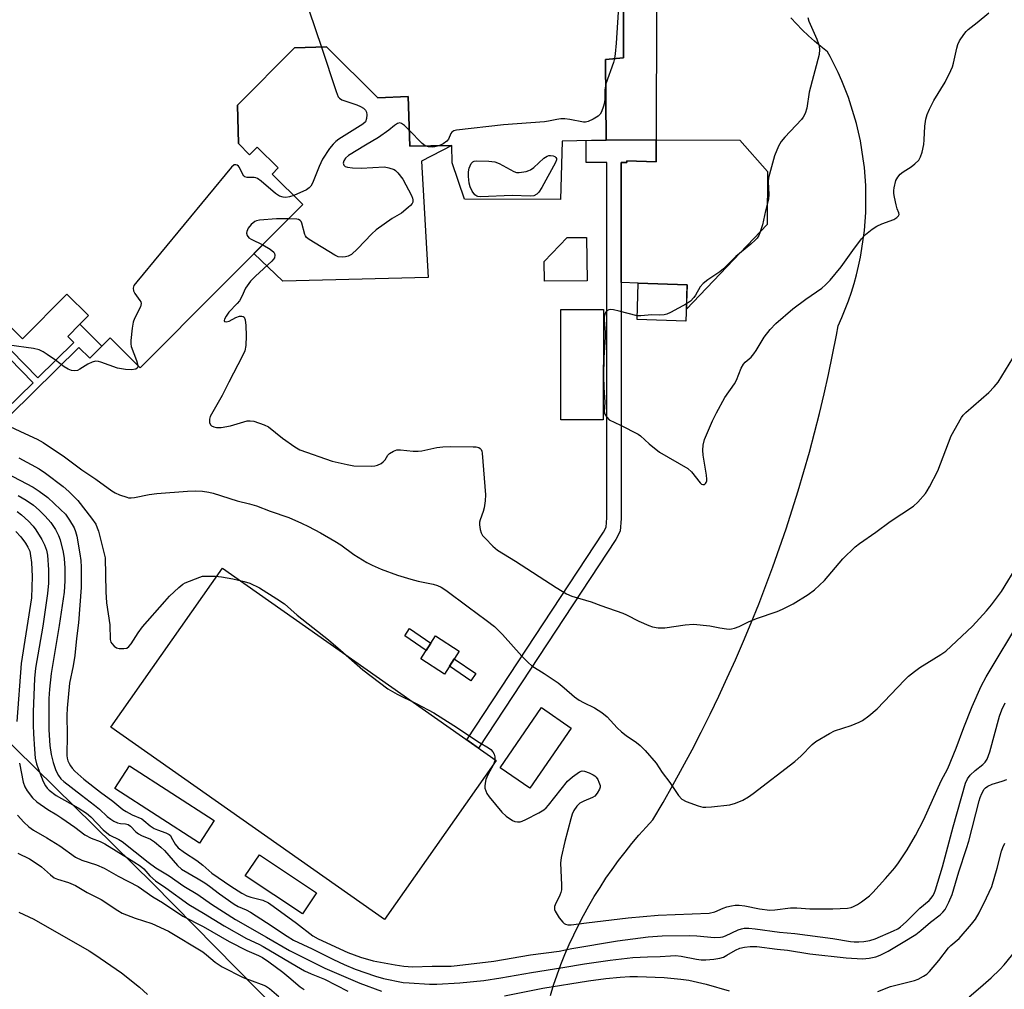
# Model space of a CAD drawing. Units: inches. Extents: x 1255763 to 1261763, y 501454 to 505455.
# Drawn here: x 1258228 to 1258521, y 503606 to 503895 of the extents above; entities that cross this region are included whole.
import ezdxf

# ---------------------------------------------------------------- set-up
doc = ezdxf.new("R2010")
doc.units = ezdxf.units.IN
doc.header["$MEASUREMENT"] = 0
for name, color, linetype in [('BLDG-Footprint', 5, 'Continuous'), ('CULTRL-Pad', 6, 'Continuous'), ('NTRL-Open Land', 7, 'Continuous'), ('NTRL-Trees', 3, 'Continuous'), ('TRANS-Non Street Sidewalk', 7, 'Continuous'), ('Undefined', 1, 'Continuous')]:
    doc.layers.add(name, color=color, linetype=linetype)

msp = doc.modelspace()

# ---------------------------------------------------------------- linework, layer by layer
at = {"layer": 'BLDG-Footprint', "elevation": 397.7}
msp.add_lwpolyline([(1258407.44, 503932.33), (1258407.38, 503883.33), (1258402.01, 503882.77), (1258402.21, 503858.8), (1258389.06, 503858.5), (1258388.61, 503841.13), (1258360.07, 503841.21), (1258356.37, 503852.02), (1258356.28, 503857.16), (1258343.77, 503857.05), (1258343.27, 503871.78), (1258334.27, 503871.38), (1258319.04, 503886.55), (1258309.45, 503886.26), (1258292.47, 503869.2), (1258292.77, 503857.78), (1258296.11, 503854.45), (1258298.37, 503856.73), (1258304.61, 503850.52), (1258302.81, 503848.71), (1258311.92, 503839.64), (1258263.56, 503791.07), (1258254.6, 503799.99), (1258252.12, 503797.5), (1258245.58, 503804.01), (1258248.17, 503806.6), (1258241.75, 503812.99), (1258228.52, 503799.71), (1258200.09, 503828.01)], dxfattribs=at)
at = {"layer": 'BLDG-Footprint'}
for points, elevation in [([(1258390.64, 503829.85), (1258390.64, 503829.79), (1258396.39, 503829.84), (1258396.52, 503816.92), (1258383.81, 503816.8), (1258383.76, 503822.67)], 394.73), ([(1258426.31, 503815.71), (1258425.94, 503804.96), (1258411.38, 503805.46), (1258411.75, 503816.21)], 394.67), ([(1258401.37, 503808.4), (1258401.31, 503775.6), (1258388.68, 503775.63), (1258388.74, 503808.42)], 394.86), ([(1258391.8, 503683.88), (1258379.53, 503665.96), (1258370.66, 503672.04), (1258382.93, 503689.96)], 400.03), ([(1258285.59, 503656.4), (1258281.2, 503649.62), (1258256.05, 503665.89), (1258260.43, 503672.67)], 400.77), ([(1258316.05, 503634.9), (1258311.85, 503628.58), (1258294.82, 503639.89), (1258299.02, 503646.21)], 400.76)]:
    msp.add_lwpolyline(points, close=True, dxfattribs=dict(at, elevation=elevation))
at = {"layer": 'CULTRL-Pad'}
for points in [[(1258417.05, 503858.92), (1258402.21, 503858.8), (1258402.01, 503882.77), (1258407.38, 503883.33), (1258407.44, 503932.33), (1258402.05, 503932.82), (1258402.09, 503957.03), (1258397.99, 503957.07), (1258397.99, 503958.41), (1258397.92, 503980.81), (1258401.89, 503981.47), (1258402.05, 504004.74), (1258407.41, 504006.01), (1258407.47, 504055.12), (1258402.2, 504055.38), (1258402.02, 504078.53), (1258417.48, 504078.86), (1258417.43, 504073.75), (1258416.97, 504026.49), (1258417.52, 504026.49), (1258417.5, 504016.61)], [(1258319.04, 503886.55), (1258334.27, 503871.38), (1258343.27, 503871.78), (1258343.77, 503857.05), (1258356.28, 503857.16), (1258347.26, 503852.53), (1258349.22, 503817.9), (1258306.03, 503816.81), (1258297.38, 503825.04), (1258311.92, 503839.64), (1258302.81, 503848.71), (1258304.61, 503850.52), (1258298.37, 503856.73), (1258296.11, 503854.45), (1258292.77, 503857.78), (1258292.47, 503869.2), (1258309.45, 503886.26)], [(1258417.05, 503858.92), (1258441.96, 503858.8), (1258450.21, 503849.47), (1258450.07, 503833.67), (1258426.06, 503808.47), (1258426.31, 503815.71), (1258411.75, 503816.21), (1258406.62, 503816.48), (1258406.61, 503852.15), (1258408.35, 503852.15), (1258408.36, 503852.66), (1258417.03, 503852.33)], [(1258369.47, 503674.22), (1258336.24, 503626.95), (1258254.84, 503684.18), (1258288.07, 503731.45)], [(1258358.49, 503706.81), (1258354.05, 503699.92), (1258347.02, 503704.44), (1258351.45, 503711.33)]]:
    msp.add_lwpolyline(points, close=True, dxfattribs=at)
at = {"layer": 'NTRL-Open Land'}
msp.add_lwpolyline([(1258385.6, 503604.35), (1258386.57, 503607.43), (1258387.62, 503610.48), (1258388.74, 503613.5), (1258389.94, 503616.49), (1258391.22, 503619.46), (1258392.56, 503622.39), (1258393.98, 503625.28), (1258395.47, 503628.14), (1258397.03, 503630.96), (1258398.66, 503633.75), (1258400.36, 503636.49), (1258402.13, 503639.19), (1258403.96, 503641.84), (1258405.86, 503644.45), (1258407.82, 503647.01), (1258409.84, 503649.52), (1258411.93, 503651.98), (1258414.07, 503654.38), (1258416.11, 503656.56), (1258419.12, 503661.7), (1258422.06, 503666.88), (1258424.94, 503672.11), (1258427.74, 503677.37), (1258430.47, 503682.67), (1258433.13, 503688), (1258435.72, 503693.37), (1258438.24, 503698.78), (1258440.68, 503704.22), (1258443.05, 503709.69), (1258445.35, 503715.19), (1258447.57, 503720.72), (1258449.72, 503726.28), (1258451.79, 503731.87), (1258453.79, 503737.49), (1258455.71, 503743.13), (1258457.56, 503748.8), (1258459.33, 503754.49), (1258461.03, 503760.21), (1258462.64, 503765.95), (1258464.19, 503771.71), (1258465.65, 503777.48), (1258467.03, 503783.28), (1258468.34, 503789.1), (1258469.57, 503794.93), (1258470.72, 503800.78), (1258471.24, 503803.58), (1258472.33, 503806.03), (1258473.34, 503808.51), (1258474.28, 503811.02), (1258475.14, 503813.56), (1258475.93, 503816.12), (1258476.64, 503818.71), (1258477.27, 503821.31), (1258477.83, 503823.93), (1258478.3, 503826.57), (1258478.7, 503829.22), (1258479.02, 503831.88), (1258479.26, 503834.55), (1258479.42, 503837.22), (1258479.49, 503839.9), (1258479.49, 503842.58), (1258479.41, 503845.26), (1258479.25, 503847.94), (1258479.01, 503850.61), (1258478.69, 503853.27), (1258478.29, 503855.92), (1258477.81, 503858.55), (1258477.25, 503861.17), (1258476.62, 503863.78), (1258475.91, 503866.36), (1258475.12, 503868.92), (1258474.25, 503871.46), (1258473.31, 503873.97), (1258472.29, 503876.45), (1258471.21, 503878.9), (1258470.05, 503881.31), (1258468.81, 503883.69), (1258468.05, 503885.09), (1258466.09, 503886.62), (1258464.19, 503888.21), (1258462.34, 503889.86), (1258460.54, 503891.58), (1258458.8, 503893.35), (1258457.12, 503895.17)], dxfattribs=at)
at = {"layer": 'NTRL-Trees'}
msp.add_lwpolyline([(1258162.38, 503740.69), (1258267.35, 503637.67), (1258304.56, 503599.86), (1258361.88, 503541.63), (1258414.87, 503521.22), (1258454.78, 503521.61), (1258522.68, 503459.37), (1258543.05, 503414.11), (1258502.31, 503355.26), (1258445.73, 503358.66), (1258397.87, 503422.84), (1258373.13, 503431.06), (1258328.13, 503463.97), (1258313.25, 503478.41), (1258312.62, 503479.34), (1258289.75, 503511.09), (1258230.59, 503584.35), (1258193.37, 503582.72)], dxfattribs=at)
at = {"layer": 'TRANS-Non Street Sidewalk'}
for points in [[(1258417.05, 503858.92), (1258417.03, 503852.33), (1258408.36, 503852.66), (1258408.35, 503852.15), (1258406.61, 503852.15), (1258406.62, 503816.48), (1258406.65, 503746.2), (1258406.32, 503742.42), (1258405.09, 503740.03), (1258364.2, 503677.92), (1258360.75, 503680.35), (1258401.44, 503742.16), (1258402.19, 503743.61), (1258402.43, 503746.38), (1258402.39, 503852.15), (1258396.28, 503852.15), (1258396.28, 503858.67), (1258402.21, 503858.8)], [(1258205.2, 503816.69), (1258233.16, 503788.04), (1258243.85, 503798.57), (1258242, 503800.41), (1258245.58, 503804.01), (1258252.12, 503797.5), (1258248.54, 503793.9), (1258245.33, 503797.09), (1258224.88, 503776.94), (1258223.41, 503778.44), (1258231.68, 503786.58), (1258203.74, 503815.22), (1258201.23, 503812.7), (1258198.49, 503815.44), (1258193.01, 503820.9), (1258200.09, 503828.01), (1258208.32, 503819.82)], [(1258350.07, 503709.18), (1258348.66, 503707), (1258342.26, 503711.36), (1258343.72, 503713.5)], [(1258363.44, 503700.09), (1258361.98, 503697.94), (1258355.58, 503702.29), (1258356.99, 503704.48)]]:
    msp.add_lwpolyline(points, close=True, dxfattribs=at)
at = {"layer": 'Undefined'}
for points, elevation in [([(1258405.25, 503932.53), (1258405.96, 503931.56), (1258406.65, 503930.31), (1258406.95, 503929.54), (1258407.03, 503928.81), (1258406.62, 503926.01), (1258406.52, 503923.93), (1258406.39, 503915.37), (1258406.44, 503914.22), (1258406.68, 503912.17), (1258406.66, 503910.77), (1258405.13, 503887.64), (1258404.88, 503884.45), (1258404.67, 503883.05)], 396), ([(1258310.08, 503908.47), (1258317.46, 503886.5)], 398), ([(1258411.42, 503806.55), (1258406.06, 503807.9), (1258404.35, 503808.28), (1258403.52, 503808.37), (1258403, 503808.31), (1258402.41, 503808.02), (1258401.96, 503807.52), (1258401.75, 503807.02), (1258401.6, 503806.17), (1258401.57, 503805.29), (1258401.89, 503801.54), (1258401.93, 503800.21), (1258401.53, 503794.16), (1258401.42, 503788.55), (1258401.48, 503785.18), (1258401.81, 503780.85), (1258401.62, 503777.98), (1258401.8, 503777.26), (1258402.36, 503776.33), (1258403.12, 503775.56), (1258406.46, 503774.01), (1258411.69, 503771.31), (1258412.4, 503770.81), (1258415.01, 503768.45), (1258418.02, 503765.98), (1258426.49, 503761.08), (1258427.56, 503760.09), (1258430.17, 503756.82), (1258430.58, 503756.48), (1258430.94, 503756.31), (1258431.46, 503756.37), (1258431.75, 503756.61), (1258431.97, 503756.96), (1258432.11, 503757.39), (1258432.15, 503757.95), (1258432.05, 503759.14), (1258431.1, 503765.1), (1258430.93, 503766.58), (1258431.01, 503768.04), (1258431.4, 503769.74), (1258433.85, 503775.3), (1258434.98, 503777.65), (1258437.47, 503782.23), (1258440.41, 503786.34), (1258440.92, 503787.4), (1258442.36, 503790.97), (1258443.02, 503792.16), (1258443.58, 503792.78), (1258445.29, 503794.27), (1258446.17, 503795.24), (1258446.8, 503796.2), (1258449.16, 503800.17), (1258451.03, 503802.47), (1258452.62, 503804.22), (1258457.69, 503808.56), (1258461.62, 503811.47), (1258466.37, 503814.8), (1258467.45, 503815.74), (1258468.88, 503817.14), (1258472.14, 503821.11), (1258475.53, 503825.96), (1258478.2, 503829.41), (1258479.36, 503830.7), (1258481.35, 503832.3), (1258482.75, 503833.25), (1258484.23, 503833.91), (1258487.81, 503835.17), (1258488.71, 503835.75), (1258489.19, 503836.29), (1258489.32, 503836.69), (1258489.29, 503837.12), (1258488.81, 503838.4), (1258488.49, 503839.51), (1258487.97, 503841.79), (1258487.8, 503842.93), (1258487.81, 503843.78), (1258487.91, 503844.62), (1258488.41, 503846.82), (1258488.93, 503847.8), (1258489.7, 503848.67), (1258490.59, 503849.39), (1258492.95, 503850.89), (1258494.03, 503851.73), (1258495.17, 503852.88), (1258495.75, 503853.85), (1258496.23, 503855.19), (1258496.65, 503857.46), (1258496.83, 503858.9), (1258497.03, 503862.98), (1258497.33, 503865.05), (1258497.69, 503866.47), (1258498.37, 503868.04), (1258499.64, 503870.62), (1258503.06, 503876.09), (1258504.76, 503879.52), (1258505.21, 503880.61), (1258505.54, 503881.67), (1258506.5, 503886.19), (1258506.8, 503887.29), (1258507.31, 503888.31), (1258508.6, 503890.23), (1258509.3, 503891.15), (1258509.89, 503891.76), (1258512.56, 503893.83), (1258516.03, 503896.66)], 394), ([(1258462.2, 503895.26), (1258462.53, 503894.17), (1258464.88, 503888.82), (1258465.41, 503887.47), (1258465.6, 503886.61), (1258465.68, 503885.73), (1258465.58, 503884.26), (1258462.62, 503873.1), (1258461.94, 503868.33), (1258461.38, 503866.69), (1258460.84, 503865.66), (1258460.32, 503864.97), (1258455.32, 503859.67), (1258454.24, 503858.39), (1258453.42, 503856.98), (1258452.3, 503854.1), (1258450.45, 503847.56), (1258450.38, 503846.42), (1258450.58, 503842.61), (1258450.44, 503841.28), (1258449.55, 503837.72), (1258448.68, 503833.61), (1258448.05, 503831.47), (1258447.64, 503830.45), (1258447.07, 503829.59), (1258446.5, 503828.99), (1258445.22, 503827.85), (1258440.76, 503824.2), (1258437.12, 503820.54), (1258435.99, 503819.64), (1258432.43, 503817.25), (1258431.03, 503816.15), (1258430.16, 503815.15), (1258428.77, 503812.67), (1258428.29, 503811.96), (1258427.26, 503810.89), (1258426.12, 503810.1)], 394), ([(1258317.46, 503886.5), (1258321.86, 503873.28), (1258322.51, 503871.67), (1258322.84, 503871.24), (1258323.52, 503870.8), (1258328.05, 503869.3), (1258329.09, 503868.84), (1258330.05, 503868.29), (1258330.59, 503867.75), (1258330.89, 503867.1), (1258331.01, 503866.34), (1258330.92, 503865.27), (1258330.58, 503864.29), (1258329.8, 503863.53), (1258322.66, 503859.07), (1258321.74, 503858.39), (1258320.94, 503857.64), (1258319.85, 503856.3), (1258317.76, 503853.11), (1258316.79, 503850.93), (1258314.84, 503845.95), (1258314.32, 503845.06), (1258313.86, 503844.59), (1258313.04, 503844.06), (1258309.23, 503842.33)], 398), ([(1258404.67, 503883.05), (1258404.34, 503881.86), (1258402.07, 503875.52)], 396), ([(1258402.07, 503875.52), (1258401.76, 503873.63), (1258401.76, 503871.05), (1258401.69, 503869.99), (1258401.42, 503868.89), (1258400.79, 503867.26), (1258400.38, 503866.53), (1258399.8, 503865.94), (1258398.35, 503865.06), (1258396.82, 503864.32), (1258396.03, 503864.11), (1258395.49, 503864.1), (1258391.35, 503864.97), (1258389.88, 503865.11), (1258388.7, 503865.11), (1258387.55, 503864.96), (1258385, 503864.4), (1258383.84, 503864.22), (1258371.68, 503863.35), (1258357.66, 503861.78), (1258356.86, 503861.57), (1258356.26, 503861.16), (1258356.02, 503860.74), (1258355.31, 503859.06), (1258354.81, 503858.45), (1258353.69, 503857.66), (1258352.42, 503857.13)], 396), ([(1258343.61, 503861.81), (1258342.15, 503863.14), (1258341.27, 503863.77), (1258340.82, 503863.91), (1258340.13, 503863.76), (1258339.22, 503863.2), (1258337.51, 503861.77), (1258334.48, 503859.55), (1258330.55, 503857.31), (1258325.53, 503854.19), (1258324.67, 503853.45), (1258324.14, 503852.62), (1258324, 503851.98), (1258324.15, 503851.38), (1258324.57, 503850.94), (1258325.29, 503850.72), (1258326.7, 503850.59), (1258329.3, 503850.49), (1258336.23, 503850.81), (1258337.58, 503850.58), (1258339.1, 503850.03), (1258339.56, 503849.72), (1258340.19, 503849.11), (1258341.66, 503847.22), (1258344.24, 503842.36), (1258344.57, 503841.58), (1258344.69, 503841.06), (1258344.66, 503840.39), (1258344.47, 503839.95), (1258343.96, 503839.31), (1258343.33, 503838.71), (1258341.29, 503837.03), (1258338.52, 503835.46), (1258333.79, 503832.1), (1258332.51, 503830.91), (1258328.25, 503826.47), (1258326.4, 503824.75), (1258325.47, 503824.23), (1258324.67, 503824.06), (1258323.85, 503823.99), (1258322.49, 503824.1), (1258321.46, 503824.54), (1258313.88, 503829.2), (1258313.05, 503829.86), (1258312.75, 503830.28), (1258312.56, 503830.77), (1258311.68, 503834.06), (1258311.46, 503834.55), (1258311.14, 503834.93), (1258310.71, 503835.15), (1258310.2, 503835.27), (1258307.72, 503835.42)], 396), ([(1258348.37, 503857.09), (1258347.48, 503857.81), (1258343.61, 503861.81)], 396), ([(1258352.42, 503857.13), (1258351.21, 503856.8), (1258350.38, 503856.71), (1258349.31, 503856.78), (1258348.37, 503857.09)], 396), ([(1258309.23, 503842.33), (1258308.02, 503841.91), (1258306.87, 503841.72), (1258306.06, 503841.8), (1258305.06, 503842.16), (1258303.86, 503842.91), (1258299.59, 503846.55), (1258298.43, 503847.39), (1258297.93, 503847.62), (1258297.44, 503847.72), (1258295.39, 503847.7), (1258294.74, 503847.86), (1258294.4, 503848.17), (1258294.12, 503848.6), (1258293.14, 503850.63), (1258292.82, 503851.04), (1258292.42, 503851.35), (1258291.98, 503851.49), (1258291.55, 503851.42), (1258290.74, 503850.75), (1258262.52, 503816.69), (1258261.68, 503815.51), (1258261.46, 503814.8), (1258261.61, 503813.94), (1258261.99, 503813.21), (1258263.48, 503811.13), (1258263.72, 503810.66), (1258263.85, 503810.19), (1258263.8, 503809.68), (1258263.63, 503809.16), (1258261.91, 503805.72), (1258261.5, 503804.62), (1258261.16, 503802.86), (1258260.75, 503799.21), (1258260.75, 503798.18), (1258260.9, 503797.37), (1258262.47, 503793.25), (1258262.89, 503791.73)], 398), ([(1258307.72, 503835.42), (1258304.12, 503835.42), (1258299.06, 503834.97), (1258298.2, 503834.79), (1258297.68, 503834.57), (1258296.58, 503833.7), (1258295.72, 503832.56), (1258295.26, 503831.58), (1258295.19, 503831.1), (1258295.42, 503830.41), (1258295.9, 503829.78), (1258296.56, 503829.29), (1258300.01, 503827.68)], 396), ([(1258300.01, 503827.68), (1258302.22, 503826.36), (1258303.3, 503825.48), (1258303.56, 503825.05), (1258303.67, 503824.57), (1258303.55, 503823.83), (1258303.26, 503823.36), (1258302.69, 503822.75), (1258297.84, 503818.34), (1258296.39, 503816.87), (1258294.91, 503814.77), (1258293.81, 503812.23), (1258293.12, 503811.03), (1258292.39, 503810.16), (1258289.98, 503807.65), (1258289.11, 503806.45), (1258288.61, 503805.49), (1258288.55, 503805.1), (1258288.64, 503804.81), (1258289.1, 503804.7), (1258290.02, 503804.97), (1258292.06, 503806.05), (1258293.12, 503806.45), (1258293.84, 503806.47), (1258294.22, 503806.33), (1258294.52, 503806.08), (1258294.81, 503805.38), (1258295, 503803.62), (1258295.14, 503800.6), (1258295.02, 503797.72), (1258294.71, 503796.16), (1258294.04, 503794.61), (1258289.91, 503786.83), (1258288, 503782.86), (1258284.38, 503776.57), (1258284.18, 503775.8), (1258284.2, 503774.77), (1258284.46, 503774.11), (1258284.81, 503773.81), (1258285.49, 503773.5), (1258286.27, 503773.31), (1258287.63, 503773.32), (1258290.39, 503773.82), (1258295.41, 503775.25), (1258296.24, 503775.33), (1258297.36, 503775.14), (1258300.4, 503774.13), (1258301.7, 503773.5), (1258305.9, 503770.14), (1258309.57, 503767.58), (1258311.1, 503766.69), (1258320.67, 503763.25), (1258325.17, 503762.25), (1258327.17, 503761.94), (1258332.47, 503761.81), (1258333.34, 503761.86), (1258334.18, 503762.05), (1258335.21, 503762.58), (1258335.9, 503763.1), (1258336.42, 503763.72), (1258337.23, 503765.05), (1258337.77, 503765.61), (1258338.9, 503766.31), (1258339.9, 503766.67), (1258341.05, 503766.7), (1258344.81, 503766.29), (1258346.22, 503766.22), (1258347.34, 503766.35), (1258351.84, 503767.34), (1258353.57, 503767.58), (1258355.9, 503767.64), (1258362.65, 503767.57), (1258363.51, 503767.52), (1258364.3, 503767.33), (1258364.71, 503767.08), (1258365.03, 503766.72), (1258365.23, 503766.23), (1258365.35, 503765.69), (1258366.34, 503753.26), (1258366.22, 503751.48), (1258365.92, 503749.43), (1258365.61, 503748.3), (1258364.67, 503745.88), (1258364.5, 503745.14), (1258364.47, 503744.34), (1258364.67, 503742.97), (1258364.98, 503741.93), (1258365.4, 503741.21), (1258366.16, 503740.33), (1258368.44, 503738.03), (1258369.9, 503736.84), (1258375.2, 503733.58), (1258387.3, 503725.66), (1258390.39, 503723.86), (1258392.02, 503723.14), (1258397.72, 503721.45), (1258400.64, 503720.35), (1258407.17, 503718.08), (1258408.24, 503717.61), (1258411.9, 503715.67), (1258414.86, 503714.37), (1258415.95, 503713.98), (1258417.62, 503713.74), (1258419.6, 503713.72), (1258425.66, 503714.59), (1258428.16, 503714.78), (1258433.04, 503714.33), (1258435.98, 503713.68), (1258438.04, 503713.36), (1258438.92, 503713.32), (1258439.49, 503713.38), (1258440.34, 503713.61), (1258441.73, 503714.14), (1258444.58, 503715.47), (1258446.91, 503716.44), (1258453.08, 503718.6), (1258454.69, 503719.24), (1258457.81, 503720.81), (1258462.26, 503723.58), (1258464.13, 503724.96), (1258467.14, 503727.77), (1258472.64, 503734.28), (1258476.25, 503737.76), (1258477.6, 503738.8), (1258482.42, 503742.15), (1258486.66, 503745.37), (1258493.63, 503749.9), (1258494.89, 503751.07), (1258497.16, 503753.71), (1258497.66, 503754.42), (1258498.39, 503755.7), (1258500.83, 503760.41), (1258504.84, 503770.82), (1258507.91, 503776.25), (1258508.42, 503776.97), (1258509.22, 503777.8), (1258516.02, 503783.72), (1258517.66, 503785.45), (1258518.79, 503786.83), (1258526.44, 503799.33)], 396), ([(1258426.12, 503810.1), (1258421.31, 503807.56), (1258420.26, 503807.07), (1258419.46, 503806.82), (1258418.14, 503806.7), (1258415.75, 503806.87), (1258412.5, 503806.49), (1258411.42, 503806.55)], 394), ([(1258262.89, 503791.73), (1258262.9, 503791.41), (1258262.77, 503791.02), (1258262.27, 503790.65), (1258260.94, 503790.48), (1258259.17, 503790.54), (1258256.8, 503790.97), (1258251.89, 503792.78), (1258251.15, 503792.98), (1258250.31, 503793.02), (1258249.25, 503792.73), (1258247.96, 503792.13), (1258245.64, 503790.64), (1258244.95, 503790.28), (1258244.17, 503790.12), (1258243.12, 503790.29), (1258242.13, 503790.67), (1258240.94, 503791.31), (1258238.35, 503793.36), (1258235.94, 503795.06), (1258234.7, 503795.84), (1258233.48, 503796.38), (1258231.83, 503796.8), (1258224.57, 503797.77)], 398), ([(1258224.83, 503773.63), (1258229.27, 503771.49), (1258232.95, 503769.83), (1258234.7, 503768.8), (1258241.04, 503764.53), (1258246.17, 503760.69), (1258250.4, 503757.93), (1258255.16, 503754.43), (1258256.11, 503753.87), (1258257.43, 503753.31), (1258259.59, 503752.54), (1258260.13, 503752.41), (1258260.86, 503752.36), (1258261.9, 503752.5), (1258266.26, 503753.37), (1258268.52, 503753.7), (1258277.63, 503754.39), (1258280, 503754.42), (1258282.08, 503754.35), (1258283.95, 503754.07), (1258285.32, 503753.72), (1258292.41, 503751.51), (1258296.04, 503750.61), (1258298.14, 503749.99), (1258302.26, 503748.4), (1258307.75, 503746.5), (1258311.51, 503744.85), (1258313.62, 503743.85), (1258317.18, 503741.95), (1258321.52, 503739.47), (1258323.25, 503738.36), (1258327.17, 503735.51), (1258330.96, 503733.17), (1258332.54, 503732.36), (1258335.23, 503731.15), (1258340.16, 503729.41), (1258344.06, 503728.18), (1258346.23, 503727.57), (1258350.73, 503726.69), (1258351.97, 503726.33), (1258353.12, 503725.84), (1258354.54, 503724.95), (1258361.11, 503719.93), (1258366.53, 503716.03), (1258368.93, 503714.09), (1258371.4, 503711.72), (1258377.13, 503705.24), (1258379, 503703.35), (1258380.09, 503702.37), (1258383.75, 503700.09), (1258387.88, 503697.31), (1258389.67, 503695.88), (1258392.82, 503693.17), (1258394.16, 503692.18), (1258395.41, 503691.46), (1258398.74, 503689.91), (1258400.92, 503688.47), (1258402.51, 503687.19), (1258405.49, 503683.96), (1258406.77, 503682.77), (1258408.13, 503681.69), (1258411.18, 503679.58), (1258412.31, 503678.66), (1258413.75, 503677.21), (1258417.07, 503673.48), (1258418.89, 503670.67), (1258421.17, 503667.73), (1258423.76, 503663.79), (1258424.69, 503662.72), (1258425.95, 503662.06), (1258429.55, 503660.78), (1258430.94, 503660.39), (1258431.8, 503660.32), (1258433.53, 503660.44), (1258439.03, 503661.09), (1258440.7, 503661.55), (1258442.84, 503662.4), (1258444.49, 503663.39), (1258445.89, 503664.37), (1258458.33, 503673.92), (1258460.23, 503675.66), (1258463.47, 503678.97), (1258464.6, 503679.89), (1258468.6, 503682.27), (1258470.15, 503683.07), (1258475.13, 503684.62), (1258477.51, 503685.6), (1258478.5, 503686.17), (1258480.36, 503687.55), (1258482.82, 503689.6), (1258490.91, 503698.12), (1258492.14, 503699.31), (1258493.88, 503700.73), (1258495.47, 503701.89), (1258501.78, 503705.72), (1258503.22, 503706.72), (1258511.21, 503714.23), (1258515.32, 503718.73), (1258516.8, 503720.56), (1258519.8, 503724.56), (1258524.69, 503732.47)], 398), ([(1258227.45, 503764.23), (1258233.49, 503761), (1258235.36, 503759.74), (1258240.68, 503755.73), (1258242.31, 503754.27), (1258244.97, 503751.59), (1258249.12, 503746.34), (1258250.33, 503744.53), (1258250.79, 503743.5), (1258251.13, 503742.44), (1258252.78, 503736.12), (1258253.11, 503734.52), (1258253.32, 503724.38), (1258253.58, 503721.16), (1258254.5, 503714.56), (1258254.61, 503710.19), (1258254.81, 503709.45), (1258255.09, 503709), (1258255.86, 503708.25), (1258256.54, 503707.8), (1258257.33, 503707.55), (1258258.75, 503707.51), (1258259.55, 503707.66), (1258260.2, 503708.1), (1258260.91, 503708.99), (1258262.97, 503712.17), (1258264.26, 503713.96), (1258270.86, 503721.57), (1258272.28, 503723.08), (1258275.11, 503725.74), (1258276.25, 503726.69), (1258276.99, 503727.13), (1258281.27, 503728.82), (1258282.09, 503729.03), (1258283.2, 503729.12), (1258286.02, 503729.06), (1258287.72, 503728.9), (1258291.12, 503728.32), (1258294.51, 503727.5), (1258296.16, 503726.95), (1258299.04, 503725.57), (1258304.26, 503722.37), (1258306.54, 503720.83), (1258310.26, 503717.51), (1258319.54, 503710.11), (1258323.18, 503707.07), (1258329.84, 503701.17), (1258337.22, 503695.58), (1258340.05, 503693.93), (1258345.71, 503691.17), (1258350.92, 503688.42), (1258356.85, 503684.64), (1258364.52, 503679.56), (1258367.22, 503677.96), (1258367.89, 503677.49), (1258368.44, 503676.86), (1258368.85, 503676.1), (1258369.08, 503675.29), (1258369.09, 503674.45), (1258368.99, 503673.9), (1258368.69, 503673.09), (1258366.98, 503669.98), (1258366.44, 503668.61), (1258366.16, 503667.47), (1258366.08, 503666.61), (1258366.14, 503666.04), (1258366.35, 503665.2), (1258366.69, 503664.39), (1258367.34, 503663.42), (1258371.13, 503658.88), (1258372.42, 503657.72), (1258374.29, 503656.42), (1258375.05, 503656.11), (1258375.84, 503655.98), (1258376.64, 503656.02), (1258377.19, 503656.17), (1258378.25, 503656.64), (1258382.16, 503658.67), (1258383.66, 503659.55), (1258384.31, 503660.11), (1258385.07, 503660.98), (1258390.67, 503668.07), (1258392.19, 503669.39), (1258394.29, 503670.87), (1258395.01, 503671.12), (1258395.78, 503671.05), (1258397.09, 503670.58), (1258398.37, 503669.96), (1258398.83, 503669.65), (1258399.22, 503669.28), (1258399.69, 503668.58), (1258400.06, 503667.82), (1258400.37, 503666.78), (1258400.36, 503666.26), (1258400.21, 503665.73), (1258399.55, 503664.47), (1258398.84, 503663.61), (1258398.16, 503663.18), (1258395.55, 503662.15), (1258394.4, 503661.52), (1258393.46, 503660.65), (1258392.55, 503659.32), (1258392.1, 503658.31), (1258391.68, 503656.91), (1258389.87, 503650.13), (1258388.78, 503645.39), (1258388.62, 503643.67), (1258388.94, 503637.25), (1258388.92, 503635.8), (1258388.74, 503634.97), (1258388.43, 503634.16), (1258386.99, 503631.3), (1258386.83, 503630.77), (1258386.8, 503630.32), (1258386.87, 503629.86), (1258387.06, 503629.36), (1258388.26, 503627.44), (1258389.29, 503626.1), (1258389.69, 503625.74), (1258390.13, 503625.5), (1258390.83, 503625.34), (1258391.82, 503625.36), (1258396.32, 503625.98), (1258408.77, 503627.47), (1258417.63, 503628.24), (1258432.79, 503628.84), (1258434.52, 503629.25), (1258436.99, 503630.28), (1258438.09, 503630.65), (1258439.47, 503631.02), (1258440.59, 503631.2), (1258441.74, 503631.19), (1258443.46, 503631.01), (1258447.78, 503630.09), (1258450.87, 503629.73), (1258452.34, 503629.82), (1258457, 503630.43), (1258458.91, 503630.38), (1258462.75, 503630.09), (1258469.66, 503630.11), (1258474.01, 503630.3), (1258475.04, 503630.5), (1258475.78, 503630.78), (1258476.97, 503631.38), (1258478.17, 503632.19), (1258480.5, 503633.99), (1258481.54, 503635.01), (1258485.28, 503639.09), (1258488.11, 503642.33), (1258489.14, 503643.75), (1258491.72, 503647.67), (1258494.26, 503651.91), (1258496.74, 503656.66), (1258501.84, 503668.15), (1258503.84, 503671.9), (1258506.28, 503677.88), (1258508.58, 503684.01), (1258511.11, 503690.29), (1258513.79, 503696.33), (1258515.25, 503699.16), (1258525.84, 503716.75)], 400), ([(1258223.75, 503759.73), (1258231.69, 503755.53), (1258233.51, 503754.38), (1258236.09, 503752.45), (1258239.89, 503748.9), (1258241.31, 503747.47), (1258242.54, 503745.75), (1258243.92, 503743.45), (1258244.35, 503742.35), (1258244.68, 503740.93), (1258245.65, 503735.75), (1258245.91, 503733.7), (1258246.01, 503731.73), (1258246, 503725.67), (1258245.2, 503715.22), (1258244.58, 503710.52), (1258244.16, 503705.43), (1258243.65, 503702.42), (1258242.58, 503697.23), (1258241.83, 503689.83), (1258241.78, 503687.66), (1258241.88, 503681.84), (1258241.78, 503675.76), (1258241.88, 503674.93), (1258242.07, 503674.12), (1258242.39, 503673.34), (1258242.83, 503672.6), (1258243.34, 503671.91), (1258244.16, 503671.03), (1258246.81, 503668.72), (1258251.78, 503664.78), (1258255.39, 503662.18), (1258258.4, 503659.64), (1258259.37, 503659.03), (1258261.15, 503658.09), (1258264.09, 503656.85), (1258264.69, 503656.43), (1258266.58, 503654.81), (1258267.73, 503654.03), (1258268.76, 503653.58), (1258271.2, 503652.73), (1258272.18, 503652.23), (1258272.55, 503651.88), (1258272.83, 503651.45), (1258273.93, 503649.3), (1258274.86, 503648.28), (1258276.78, 503646.89), (1258280.4, 503644.5), (1258282.19, 503643.11), (1258284.85, 503640.76), (1258290.55, 503636.86), (1258293.76, 503634.8), (1258295.29, 503633.95), (1258296.5, 503633.53), (1258300.08, 503632.64), (1258301.71, 503631.92), (1258303.17, 503630.92), (1258310.07, 503625.8), (1258314.97, 503622.07), (1258316.55, 503621.2), (1258325.36, 503617.08), (1258329.15, 503615.7), (1258332.85, 503614.64), (1258339.45, 503613.42), (1258341.99, 503613.04), (1258344.55, 503612.88), (1258350.39, 503613.08), (1258356.08, 503613.08), (1258357.83, 503613.21), (1258368.81, 503614.58), (1258379.73, 503616.42), (1258388.23, 503617.55), (1258392.02, 503618.28), (1258405.53, 503620.56), (1258414.68, 503621.78), (1258418.88, 503622.03), (1258426.9, 503622.17), (1258429.13, 503622.09), (1258434.47, 503621.62), (1258436.19, 503621.64), (1258436.89, 503621.8), (1258437.7, 503622.11), (1258441.42, 503623.9), (1258442.47, 503624.2), (1258443.29, 503624.31), (1258444.68, 503624.33), (1258446.56, 503624.19), (1258453.72, 503623.2), (1258458.35, 503622.76), (1258469.62, 503621.29), (1258474.86, 503620.43), (1258476, 503620.31), (1258477.41, 503620.27), (1258478.87, 503620.39), (1258480.61, 503620.7), (1258482.2, 503621.21), (1258487.67, 503623.56), (1258488.95, 503624.19), (1258489.78, 503624.7), (1258491.48, 503626.22), (1258495.53, 503630.32), (1258498.29, 503632.59), (1258498.89, 503633.23), (1258499.37, 503633.93), (1258499.77, 503634.68), (1258500.18, 503635.76), (1258502.25, 503642.63), (1258505.43, 503654.5), (1258509.09, 503667.5), (1258509.72, 503668.82), (1258510.5, 503669.89), (1258511.93, 503671.21), (1258514.22, 503673), (1258514.93, 503673.78), (1258515.51, 503674.67), (1258516.3, 503676.79), (1258519.25, 503687.46), (1258519.91, 503689.29), (1258520.86, 503691.38)], 402), ([(1258227.28, 503753.1), (1258229.65, 503751.66), (1258231.8, 503750.15), (1258233.53, 503748.71), (1258235.31, 503746.96), (1258236.97, 503745.01), (1258238.4, 503742.93), (1258239.25, 503741.22), (1258239.74, 503739.91), (1258240.69, 503736.17), (1258240.96, 503734.32), (1258241.11, 503731.46), (1258241.16, 503727.66), (1258240.97, 503724.35), (1258239.51, 503714.4), (1258237.13, 503700.07), (1258236.54, 503695.48), (1258236.35, 503692.71), (1258236.4, 503683.32), (1258236.72, 503678.74), (1258237.13, 503676), (1258237.65, 503673.68), (1258238.51, 503671.25), (1258239.23, 503669.73), (1258239.96, 503668.8), (1258240.81, 503668.02), (1258246.08, 503663.89), (1258249.95, 503660.97), (1258251.42, 503659.73), (1258253.73, 503657.6), (1258254.8, 503656.78), (1258255.77, 503656.19), (1258256.85, 503655.72), (1258257.67, 503655.53), (1258259.23, 503655.4), (1258259.97, 503655.19), (1258260.64, 503654.71), (1258262.26, 503653.03), (1258263.02, 503652.42), (1258263.97, 503651.91), (1258266.59, 503650.79), (1258267.82, 503650), (1258269.66, 503648.49), (1258270.75, 503647.48), (1258274.63, 503643), (1258275.9, 503641.87), (1258280.83, 503639.05), (1258282.78, 503637.82), (1258284.17, 503636.85), (1258287.18, 503634.54), (1258291.48, 503631.51), (1258292.69, 503630.83), (1258295.07, 503629.81), (1258296.38, 503629.11), (1258301.18, 503626.04), (1258307.28, 503621.95), (1258309.22, 503620.83), (1258314.68, 503618.25), (1258321.12, 503615.02), (1258324.26, 503613.56), (1258327.5, 503612.18), (1258333.54, 503610.04), (1258335.95, 503609.39), (1258341.83, 503608.22), (1258343.61, 503608.04), (1258349.63, 503607.68), (1258351.82, 503607.7), (1258358.68, 503608.07), (1258365.84, 503608.74), (1258370.9, 503609.54), (1258379.95, 503611.15), (1258389.26, 503612.6), (1258395.78, 503613.77), (1258403.42, 503614.86), (1258410.11, 503615.62), (1258414.49, 503615.82), (1258418.22, 503615.88), (1258421.35, 503616.15), (1258422.79, 503616.19), (1258424.5, 503616.03), (1258429.08, 503615.13), (1258430.43, 503614.93), (1258431.85, 503614.93), (1258434.22, 503615.17), (1258435.98, 503615.41), (1258437.09, 503615.73), (1258438.14, 503616.27), (1258440.69, 503617.81), (1258441.95, 503618.39), (1258443.34, 503618.72), (1258445.05, 503618.92), (1258446.98, 503618.85), (1258453.08, 503618.08), (1258456.16, 503617.77), (1258462.75, 503616.72), (1258473.62, 503615.5), (1258478.46, 503615.24), (1258480.45, 503615.45), (1258482.42, 503615.81), (1258483.69, 503616.29), (1258486.05, 503617.5), (1258490.6, 503620.17), (1258494.31, 503622.48), (1258495.85, 503623.65), (1258498.72, 503626.13), (1258501.56, 503628.34), (1258502.35, 503629.08), (1258503.02, 503629.91), (1258504.17, 503632.1), (1258505.08, 503634.37), (1258507.15, 503641.16), (1258509.44, 503648.05), (1258510.08, 503650.26), (1258513.16, 503662.19), (1258513.49, 503663.27), (1258513.94, 503664.37), (1258514.66, 503665.66), (1258515.03, 503666.08), (1258515.7, 503666.6), (1258516.98, 503667.22), (1258520.05, 503668.07), (1258521.36, 503668.58)], 404), ([(1258226.95, 503748.34), (1258228.25, 503747.31), (1258230.31, 503745.41), (1258231.7, 503743.97), (1258232.55, 503742.9), (1258234.32, 503739.95), (1258235.12, 503738.43), (1258235.67, 503736.85), (1258235.95, 503735.32), (1258236.24, 503730.92), (1258236.3, 503728.71), (1258236.26, 503727.04), (1258236.04, 503723.88), (1258234.61, 503714.18), (1258232.4, 503701.73), (1258232.16, 503698.63), (1258231.68, 503688.72), (1258231.68, 503684.71), (1258231.78, 503682.16), (1258232.08, 503677.56), (1258232.37, 503674.94), (1258232.75, 503673.22), (1258233.19, 503671.83), (1258234.68, 503667.98), (1258235.36, 503666.68), (1258235.89, 503665.98), (1258236.5, 503665.39), (1258238.53, 503663.85), (1258245.11, 503660.11), (1258247.64, 503658.53), (1258248.9, 503657.44), (1258252.58, 503653.65), (1258253.65, 503652.67), (1258254.57, 503652.04), (1258257.19, 503650.71), (1258258.19, 503650.09), (1258265.91, 503643.94), (1258268.25, 503642.27), (1258272.19, 503639.88), (1258276.6, 503636.87), (1258280.68, 503634.33), (1258284.78, 503631.49), (1258291.97, 503626.92), (1258301.13, 503621.71), (1258307.98, 503617.68), (1258318.54, 503612.42), (1258328.95, 503607.96), (1258335.35, 503605.56)], 406), ([(1258226.61, 503742.34), (1258228.01, 503740.81), (1258229.4, 503738.9), (1258230.19, 503737.66), (1258230.69, 503736.48), (1258230.97, 503735.1), (1258231.19, 503733.13), (1258231.46, 503729.01), (1258231.2, 503722.61), (1258228.19, 503703.08), (1258226.9, 503685.82)], 408), ([(1258227.69, 503673.42), (1258228.8, 503667.76), (1258229.25, 503666.44), (1258229.9, 503665.2), (1258231.49, 503663.13), (1258232.79, 503661.98), (1258236.14, 503659.64), (1258238.81, 503658.05), (1258240.29, 503657.08), (1258244.13, 503654.37), (1258247.08, 503652.14), (1258248.95, 503651.1), (1258251.62, 503650.12), (1258253.03, 503649.46), (1258259.8, 503645.31), (1258263.53, 503642.85), (1258264.66, 503641.96), (1258266.42, 503639.95), (1258268.13, 503638.4), (1258271.19, 503636.32), (1258278.08, 503631.36), (1258282.38, 503628.86), (1258288.51, 503625.07), (1258295.24, 503621.3), (1258298.89, 503619.59), (1258300.12, 503618.93), (1258310.02, 503613), (1258312.49, 503611.63), (1258314.46, 503610.72), (1258318.35, 503609.19), (1258325.37, 503605.64)], 408), ([(1258227.05, 503657.98), (1258228.92, 503655.88), (1258230.41, 503654.47), (1258231.8, 503653.47), (1258235.76, 503651.22), (1258239.67, 503648.86), (1258244.31, 503645.47), (1258246.17, 503644.55), (1258250.58, 503643.18), (1258252.81, 503642.18), (1258257.05, 503639.79), (1258262.94, 503636.71), (1258267.35, 503633.69), (1258270.17, 503631.99), (1258276.28, 503627.94), (1258282.3, 503624.83), (1258289.99, 503620.36), (1258295.31, 503617.67), (1258298.75, 503616.21), (1258300, 503615.59), (1258301.85, 503614.36), (1258306, 503611.24), (1258307.8, 503609.82), (1258311.17, 503606.94), (1258312.35, 503606.1)], 410), ([(1258482.98, 503605.51), (1258486.74, 503606.98), (1258493.92, 503608.75), (1258495, 503609.16), (1258496.56, 503610.03), (1258497.55, 503610.69), (1258498.43, 503611.49), (1258501.21, 503614.75), (1258504.05, 503618.5), (1258504.72, 503619.17), (1258507.19, 503621.32), (1258510.91, 503625.59), (1258512.02, 503626.99), (1258513.16, 503628.91), (1258515.39, 503633.41), (1258516.89, 503636.77), (1258518.5, 503642.17), (1258519.82, 503647.21), (1258520.22, 503648.32), (1258520.83, 503649.67)], 406), ([(1258227.18, 503646.64), (1258230.63, 503644.95), (1258232.58, 503643.72), (1258234.22, 503642.55), (1258236.84, 503640.17), (1258237.96, 503639.34), (1258238.95, 503638.88), (1258242.23, 503637.9), (1258244.28, 503637.08), (1258247.75, 503634.94), (1258251.94, 503632.87), (1258256.89, 503629.59), (1258258.25, 503628.84), (1258262.05, 503627.37), (1258267.08, 503625.76), (1258271.94, 503623.45), (1258282.18, 503617.28), (1258283.32, 503616.42), (1258285.86, 503614.2), (1258287.94, 503612.84), (1258294.2, 503609.64), (1258299.53, 503607.73), (1258300.84, 503607.17), (1258302.02, 503606.4), (1258304.77, 503604.05)], 412), ([(1258227.47, 503629.14), (1258231.9, 503627.01), (1258248.35, 503617.64), (1258250.05, 503616.55), (1258258.01, 503611.1), (1258263.41, 503606.76), (1258265.79, 503604.6)], 414), ([(1258510.14, 503603.92), (1258513.56, 503606.81), (1258516.71, 503609.61), (1258519.29, 503612.03), (1258520.61, 503613.42), (1258524.06, 503617.72)], 408), ([(1258371.97, 503604.24), (1258383.38, 503606.49), (1258396.89, 503608.68), (1258402.13, 503609.38), (1258406.32, 503609.77), (1258409.19, 503609.98), (1258411.55, 503609.98), (1258419.48, 503609.64), (1258424.42, 503609.21), (1258426.79, 503608.84), (1258431.98, 503607.67), (1258438.83, 503605.68)], 406)]:
    msp.add_lwpolyline(points, dxfattribs=dict(at, elevation=elevation))
at = {"layer": 'Undefined', "elevation": 396}
msp.add_lwpolyline([(1258379.71, 503842.13), (1258374.22, 503842.28), (1258364.78, 503841.92), (1258364.06, 503841.98), (1258363.69, 503842.11), (1258363.15, 503842.54), (1258362.37, 503843.66), (1258361.73, 503844.91), (1258361.4, 503845.97), (1258361.19, 503847.93), (1258361.2, 503849.32), (1258361.48, 503850.48), (1258362.01, 503851.81), (1258362.5, 503852.39), (1258362.95, 503852.57), (1258363.48, 503852.64), (1258367.31, 503852.52), (1258369.06, 503852.34), (1258370.39, 503851.83), (1258374.69, 503849.43), (1258375.48, 503849.17), (1258376.33, 503849.15), (1258378.38, 503849.49), (1258379.22, 503849.74), (1258379.73, 503850), (1258380.64, 503850.68), (1258383.66, 503853.41), (1258384.6, 503854.03), (1258385.12, 503854.21), (1258385.66, 503854.26), (1258386.44, 503854.14), (1258386.91, 503853.95), (1258387.25, 503853.67), (1258387.39, 503853.37), (1258387.4, 503852.96), (1258387.16, 503852.18), (1258383.05, 503844.71), (1258382.12, 503843.32), (1258381.58, 503842.71), (1258380.69, 503842.27)], close=True, dxfattribs=at)

doc.saveas('drawing.dxf')
